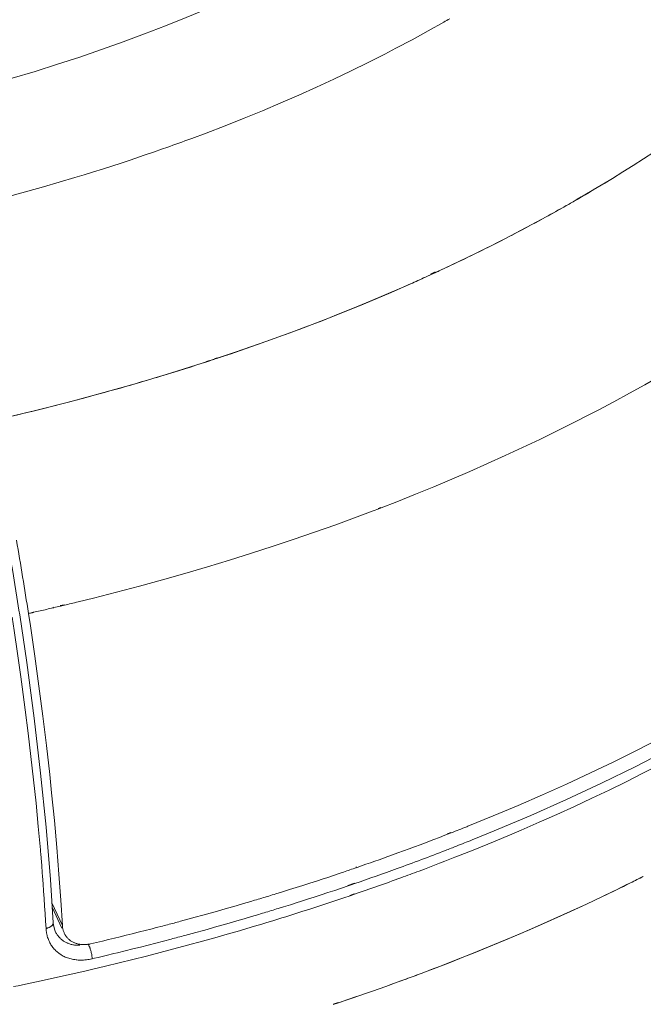
# Model space of a CAD drawing. Units: inches. Extents: x 0.5 to 16.1, y 0.5 to 11.2.
# Drawn here: x 11.3 to 11.8, y 8.2 to 9 of the extents above; entities that cross this region are included whole.
import ezdxf

# ---------------------------------------------------------------- set-up
doc = ezdxf.new("R2010")
doc.units = ezdxf.units.IN
doc.header["$MEASUREMENT"] = 0
doc.layers.add('art', color=7, linetype='Continuous', lineweight=0)

# ---------------------------------------------------------------- blocks, each defined once
blk = doc.blocks.new('Block_9')
at = {"layer": 'art', "color": 18, "lineweight": 20, "true_color": 0x010101}
for p, q in [((11.44371, 8.90121), (11.44297, 8.90092)), ((11.44373, 8.9012), (11.44297, 8.90092)), ((11.64563, 8.78649), (11.64959, 8.7883)), ((11.64614, 8.78612), (11.6501, 8.78794)), ((11.45615, 8.71263), (11.45869, 8.71349)), ((11.4564, 8.71237), (11.45896, 8.71321)), ((11.46327, 8.71506), (11.46539, 8.71579)), ((11.4636, 8.71473), (11.46574, 8.71544)), ((11.60346, 8.58917), (11.60141, 8.58836)), ((11.60381, 8.58887), (11.60173, 8.58808)), ((11.32673, 8.50468), (11.32618, 8.50454)), ((11.32696, 8.50436), (11.3264, 8.50423)), ((11.3357, 8.50689), (11.33252, 8.50611)), ((11.33598, 8.50649), (11.33278, 8.50573)), ((11.66274, 8.31426), (11.65977, 8.31304)), ((11.66306, 8.31398), (11.66005, 8.3128)), ((11.58312, 8.28514), (11.58241, 8.28489)), ((11.58352, 8.28475), (11.58281, 8.2845)), ((11.82237, 8.27554), (11.82511, 8.27702)), ((11.57571, 8.26953), (11.58121, 8.27147)), ((11.57603, 8.26921), (11.57842, 8.27002)), ((11.57842, 8.27002), (11.58158, 8.27111)), ((11.82237, 8.27554), (11.82519, 8.27697)), ((11.57734, 8.26109), (11.58096, 8.26227)), ((11.57764, 8.2608), (11.58121, 8.26202)), ((11.33433, 8.23568), (11.32547, 8.25477)), ((11.33395, 8.2334), (11.32571, 8.25116)), ((11.32828, 8.23077), (11.32832, 8.23067)), ((11.35948, 8.20746), (11.36134, 8.20793)), ((11.35948, 8.20746), (11.36136, 8.2079)), ((11.644, 8.19747), (11.64604, 8.1983)), ((11.644, 8.19746), (11.6461, 8.19826)), ((11.56314, 8.16907), (11.56752, 8.17061)), ((11.56339, 8.16882), (11.56783, 8.1703)), ((11.56652, 8.16986), (11.56366, 8.16898)), ((11.56768, 8.17028), (11.56652, 8.16986))]:
    blk.add_line(p, q, dxfattribs=at)
for points in [[(11.524, 9.04162), (11.508, 9.0339), (11.49171, 9.0263), (11.47512, 9.01884), (11.45822, 9.01151), (11.45629, 9.01069), (11.43903, 9.00351), (11.42153, 8.99649), (11.40378, 8.98964), (11.38577, 8.98295), (11.36751, 8.97643), (11.349, 8.97009), (11.33024, 8.96392), (11.31122, 8.95792), (11.29194, 8.95211), (11.27241, 8.94647), (11.25262, 8.94102), (11.23269, 8.93578)], [(11.65676, 8.99958), (11.6435, 8.99211), (11.63001, 8.98473), (11.61628, 8.97744), (11.60694, 8.97259), (11.5928, 8.96543), (11.57845, 8.95837), (11.56389, 8.95142), (11.54912, 8.94457), (11.53414, 8.93783), (11.51894, 8.9312), (11.50352, 8.92467), (11.48788, 8.91826), (11.47203, 8.91196), (11.45595, 8.90577), (11.44373, 8.9012)], [(11.76948, 8.84964), (11.77453, 8.85257), (11.78371, 8.85797), (11.79282, 8.86343), (11.79929, 8.86736), (11.80821, 8.87287), (11.81702, 8.87842), (11.82572, 8.884), (11.83432, 8.88961), (11.84282, 8.89525), (11.85121, 8.90093), (11.8595, 8.90663)], [(11.42274, 8.8936), (11.41905, 8.8923), (11.41131, 8.8896), (11.40356, 8.88694), (11.39951, 8.88556), (11.39174, 8.88296), (11.38396, 8.88039), (11.37616, 8.87786), (11.36835, 8.87537), (11.36054, 8.87291), (11.3527, 8.87049), (11.34487, 8.8681)], [(11.34487, 8.8681), (11.31846, 8.86036), (11.29173, 8.85295), (11.26465, 8.84589), (11.23724, 8.83917), (11.2095, 8.83281), (11.18143, 8.82679), (11.15303, 8.82113), (11.1243, 8.81584), (11.09524, 8.81091), (11.09277, 8.81051), (11.06336, 8.80599), (11.03378, 8.80186), (11.00402, 8.79813), (10.97408, 8.7948), (10.94399, 8.79188), (10.91374, 8.78936), (10.88334, 8.78726), (10.8528, 8.78556), (10.82545, 8.7844)], [(11.26324, 8.65988), (11.2819, 8.6641), (11.3115, 8.67114), (11.34069, 8.67853), (11.36946, 8.68624), (11.39782, 8.69429), (11.42578, 8.70267), (11.45334, 8.71137), (11.4805, 8.72039), (11.50726, 8.72973), (11.53364, 8.73939), (11.53446, 8.7397), (11.56027, 8.74961), (11.58555, 8.75977), (11.61029, 8.77018), (11.63453, 8.78083), (11.65824, 8.79171), (11.68146, 8.80283), (11.70419, 8.81419), (11.72643, 8.82577), (11.74819, 8.83759), (11.76948, 8.84964)], [(11.70226, 8.81322), (11.70437, 8.8143), (11.70845, 8.81639), (11.71253, 8.81849), (11.71449, 8.81951), (11.71856, 8.82163), (11.72262, 8.82376), (11.72667, 8.82591), (11.73072, 8.82807), (11.73475, 8.83024), (11.73878, 8.83243), (11.74281, 8.83463)], [(11.65388, 8.78969), (11.65641, 8.79087), (11.66128, 8.79316), (11.66614, 8.79546), (11.66848, 8.79657), (11.67333, 8.7989), (11.67817, 8.80125), (11.68301, 8.80361), (11.68783, 8.80598), (11.69265, 8.80838), (11.69746, 8.81079), (11.70226, 8.81322)], [(11.47613, 8.71892), (11.48481, 8.72187), (11.49918, 8.72686), (11.51343, 8.73195), (11.52604, 8.73656), (11.54002, 8.7418), (11.55387, 8.74711), (11.56757, 8.7525), (11.58113, 8.75797), (11.59456, 8.76352), (11.60785, 8.76914), (11.621, 8.77484)], [(11.93752, 8.76219), (11.92628, 8.75446), (11.91485, 8.74679), (11.90323, 8.73916), (11.90042, 8.73735), (11.88857, 8.72978), (11.87654, 8.72228), (11.86433, 8.71483), (11.85195, 8.70745), (11.83938, 8.70014), (11.82664, 8.69289), (11.81371, 8.6857), (11.8006, 8.67857), (11.7873, 8.67152), (11.78006, 8.66774)], [(11.68073, 8.30799), (11.69941, 8.31561), (11.73032, 8.32874), (11.76056, 8.34222), (11.79012, 8.35604), (11.81901, 8.3702), (11.84722, 8.38468)], [(11.28208, 8.66414), (11.28665, 8.6652), (11.29548, 8.66728), (11.3043, 8.66939), (11.30857, 8.67043), (11.31739, 8.6726), (11.32619, 8.67481), (11.33498, 8.67706), (11.34377, 8.67934), (11.35254, 8.68166), (11.3613, 8.68402), (11.37006, 8.68642)], [(11.78006, 8.66774), (11.76613, 8.66062), (11.75201, 8.65356), (11.73786, 8.64666), (11.72337, 8.63977), (11.7087, 8.63296), (11.69386, 8.62624), (11.67884, 8.61961), (11.66364, 8.61307), (11.64827, 8.60662), (11.63273, 8.60026), (11.61699, 8.594), (11.60381, 8.58887)], [(11.56537, 8.57456), (11.54752, 8.56823), (11.52949, 8.56202), (11.51264, 8.55639), (11.49424, 8.55042), (11.47566, 8.54459), (11.45691, 8.5389), (11.43798, 8.53334), (11.41889, 8.52792), (11.39962, 8.52263), (11.38018, 8.51749), (11.36057, 8.5125), (11.34757, 8.50928)], [(11.29823, 8.4984), (11.29763, 8.5023), (11.29592, 8.51315), (11.29418, 8.52401), (11.29239, 8.53488), (11.29056, 8.54575), (11.29, 8.54904)], [(11.29183, 8.49642), (11.29354, 8.48522), (11.29643, 8.46562), (11.2992, 8.446), (11.30035, 8.43758), (11.30295, 8.41793), (11.30542, 8.39827), (11.30776, 8.37858), (11.30996, 8.35889), (11.31202, 8.33917), (11.31394, 8.31945), (11.31571, 8.29971)], [(11.32658, 8.23791), (11.32417, 8.27454), (11.3205, 8.31877), (11.31593, 8.3643), (11.31047, 8.41085), (11.30417, 8.45816), (11.29823, 8.4984)], [(11.31002, 8.50046), (11.30958, 8.50036), (11.30914, 8.50026), (11.30871, 8.50016), (11.30827, 8.50006), (11.30783, 8.49997), (11.30739, 8.49987), (11.30696, 8.49977), (11.30652, 8.49967), (11.30608, 8.49957), (11.30564, 8.49947)], [(11.30564, 8.49947), (11.30723, 8.48909), (11.311, 8.46336), (11.31453, 8.43792), (11.3178, 8.41276), (11.32082, 8.38788), (11.32361, 8.36326), (11.32524, 8.34791), (11.32756, 8.3244), (11.32963, 8.30146), (11.33144, 8.27906), (11.333, 8.25715), (11.33433, 8.23568)], [(11.98175, 8.47731), (11.96542, 8.46661), (11.94875, 8.45601), (11.93174, 8.44551), (11.91436, 8.43511), (11.91195, 8.43369), (11.89416, 8.4234), (11.87605, 8.41325), (11.85762, 8.40323), (11.83888, 8.39336), (11.81981, 8.38362), (11.80042, 8.37403), (11.78071, 8.36458), (11.76066, 8.35527), (11.74028, 8.34611), (11.71956, 8.3371), (11.6985, 8.32824), (11.67709, 8.31953), (11.67615, 8.31915)], [(11.6705, 8.29495), (11.6831, 8.29998), (11.69877, 8.30638), (11.71428, 8.31288), (11.72218, 8.31625), (11.73742, 8.32287), (11.75248, 8.32957), (11.76737, 8.33636), (11.78208, 8.34323), (11.79662, 8.35018), (11.81098, 8.35721), (11.82517, 8.36432), (11.8392, 8.3715)], [(11.66005, 8.3128), (11.65778, 8.31192), (11.65313, 8.31012), (11.64847, 8.30833), (11.64608, 8.30742), (11.64141, 8.30565), (11.63674, 8.30389), (11.63207, 8.30214), (11.62739, 8.30041), (11.62271, 8.29868), (11.61802, 8.29697), (11.61333, 8.29527)], [(11.31571, 8.29971), (11.31574, 8.29935), (11.31577, 8.29899), (11.3158, 8.29864), (11.31583, 8.29828), (11.31586, 8.29792), (11.3159, 8.29756), (11.31593, 8.2972), (11.31596, 8.29684), (11.31599, 8.29648), (11.31602, 8.29613)], [(11.31602, 8.29613), (11.31631, 8.29266), (11.31682, 8.28635), (11.31732, 8.28005), (11.31754, 8.27722), (11.31802, 8.27091), (11.31847, 8.26461), (11.31891, 8.2583), (11.31934, 8.25199), (11.31974, 8.24568), (11.32013, 8.23937), (11.3205, 8.23306)], [(11.57192, 8.28079), (11.56915, 8.27985), (11.56346, 8.27794), (11.55776, 8.27605), (11.55483, 8.27509), (11.54913, 8.27322), (11.54341, 8.27137), (11.5377, 8.26953), (11.53198, 8.26771), (11.52625, 8.26591), (11.52052, 8.26412), (11.51478, 8.26234)], [(11.82519, 8.27697), (11.82522, 8.27698), (11.82525, 8.27699), (11.82527, 8.27701), (11.8253, 8.27702), (11.82533, 8.27703), (11.82535, 8.27705), (11.82538, 8.27706), (11.82541, 8.27707), (11.82543, 8.27709), (11.82546, 8.2771)], [(11.51838, 8.25049), (11.52135, 8.25141), (11.52713, 8.25322), (11.53291, 8.25504), (11.53573, 8.25594), (11.5415, 8.25778), (11.54727, 8.25965), (11.55303, 8.26153), (11.55879, 8.26342), (11.56454, 8.26534), (11.57029, 8.26727), (11.57603, 8.26921)], [(11.49682, 8.2569), (11.49377, 8.25599), (11.48753, 8.25414), (11.48127, 8.25231), (11.47807, 8.25138), (11.47181, 8.24958), (11.46555, 8.2478), (11.45928, 8.24603), (11.453, 8.24428), (11.44672, 8.24255), (11.44043, 8.24083), (11.43415, 8.23914)], [(11.50291, 8.23681), (11.5064, 8.23786), (11.51318, 8.23993), (11.51996, 8.24203), (11.52325, 8.24305), (11.53002, 8.24517), (11.53678, 8.24732), (11.54353, 8.24948), (11.55028, 8.25167), (11.55702, 8.25388), (11.56375, 8.25611), (11.57048, 8.25837)], [(11.79098, 8.26014), (11.77748, 8.25375), (11.76383, 8.24743), (11.75584, 8.24379), (11.74195, 8.23758), (11.72792, 8.23145), (11.71375, 8.22539), (11.69943, 8.2194), (11.68497, 8.21349), (11.67036, 8.20765), (11.66066, 8.20385), (11.64593, 8.19819)], [(11.6461, 8.19826), (11.65409, 8.20131), (11.66876, 8.20702), (11.68337, 8.21284), (11.69335, 8.2169), (11.70771, 8.22285), (11.72193, 8.22887), (11.73601, 8.23497), (11.74994, 8.24114), (11.76372, 8.24738), (11.77737, 8.2537), (11.79087, 8.26009)], [(11.43775, 8.22716), (11.44097, 8.22803), (11.44726, 8.22974), (11.45354, 8.23148), (11.45661, 8.23233), (11.46288, 8.23409), (11.46915, 8.23587), (11.47542, 8.23766), (11.48168, 8.23947), (11.48793, 8.2413), (11.49418, 8.24315), (11.50043, 8.24501)], [(11.32657, 8.23791), (11.32657, 8.23769), (11.32656, 8.23746), (11.32651, 8.23723), (11.32646, 8.23701), (11.32638, 8.23678), (11.32628, 8.23656), (11.32615, 8.23633), (11.32601, 8.2361), (11.32583, 8.23587), (11.32563, 8.23564), (11.32541, 8.23541), (11.32515, 8.23518), (11.32487, 8.23496), (11.32456, 8.23473), (11.32424, 8.23453)], [(11.32828, 8.23076), (11.32757, 8.23258), (11.32675, 8.23612), (11.32658, 8.23791)], [(11.33433, 8.23568), (11.33433, 8.23563), (11.33438, 8.235), (11.33445, 8.23437), (11.33454, 8.23375), (11.33465, 8.23313), (11.33478, 8.23252), (11.33493, 8.23192), (11.33509, 8.23133), (11.33528, 8.23076), (11.33548, 8.2302), (11.3357, 8.22965), (11.33593, 8.22912)], [(11.4401, 8.21884), (11.44333, 8.21972), (11.44963, 8.22145), (11.45593, 8.22319), (11.459, 8.22405), (11.46528, 8.22581), (11.47157, 8.2276), (11.47785, 8.22941), (11.48412, 8.23123), (11.49039, 8.23307), (11.49665, 8.23493), (11.50291, 8.23681)], [(11.32424, 8.23453), (11.32414, 8.23446), (11.32379, 8.23427), (11.32343, 8.23408), (11.32318, 8.23396), (11.32281, 8.2338), (11.32243, 8.23364), (11.32205, 8.23351), (11.32167, 8.23338), (11.32128, 8.23326), (11.32089, 8.23315), (11.3205, 8.23306)], [(11.3205, 8.23306), (11.32054, 8.23248), (11.32059, 8.23191), (11.32065, 8.23133), (11.32071, 8.23076), (11.32079, 8.23019), (11.32088, 8.22962), (11.32098, 8.22905), (11.32109, 8.22848), (11.32121, 8.22792), (11.32135, 8.22736)], [(11.32135, 8.22736), (11.32156, 8.22654), (11.32184, 8.22558), (11.32216, 8.22464), (11.32251, 8.22371), (11.32288, 8.2228), (11.32329, 8.2219), (11.32373, 8.22103), (11.32419, 8.22018), (11.32468, 8.21935), (11.32519, 8.21855), (11.32573, 8.21777), (11.32629, 8.21703), (11.32688, 8.2163), (11.32749, 8.2156), (11.32814, 8.21491), (11.32882, 8.21424), (11.32952, 8.21359), (11.33025, 8.21296), (11.33101, 8.21236), (11.33179, 8.21178), (11.3326, 8.21123), (11.33342, 8.21071), (11.33427, 8.21021), (11.33502, 8.2098), (11.3359, 8.20937), (11.3368, 8.20896), (11.33773, 8.20857), (11.33867, 8.20822), (11.33964, 8.20789), (11.34063, 8.20759), (11.34165, 8.20733), (11.34268, 8.20709), (11.34373, 8.20688), (11.3448, 8.20671), (11.34589, 8.20657), (11.34654, 8.2065), (11.34764, 8.20641), (11.34876, 8.20636), (11.3499, 8.20633), (11.35105, 8.20635), (11.35221, 8.2064), (11.35338, 8.20648), (11.35457, 8.2066), (11.35576, 8.20675), (11.35696, 8.20694), (11.35816, 8.20717), (11.35937, 8.20743), (11.35948, 8.20746)], [(11.32832, 8.23067), (11.3286, 8.23009), (11.32891, 8.22951), (11.32923, 8.22894), (11.32924, 8.22892), (11.32958, 8.22837), (11.32994, 8.22782), (11.33031, 8.22729), (11.3307, 8.22677), (11.3311, 8.22627), (11.33152, 8.22579), (11.33195, 8.22532), (11.33239, 8.22487)], [(11.33593, 8.22912), (11.33619, 8.2286), (11.33646, 8.22809), (11.33675, 8.22759), (11.33706, 8.22709), (11.33725, 8.2268), (11.33759, 8.22633), (11.33795, 8.22586), (11.33832, 8.22541), (11.3387, 8.22498), (11.3391, 8.22456), (11.33951, 8.22416), (11.33994, 8.22377), (11.34038, 8.2234), (11.34084, 8.22304), (11.34131, 8.2227), (11.3418, 8.22237), (11.34231, 8.22206), (11.34282, 8.22176), (11.34335, 8.22148), (11.3439, 8.22122), (11.34445, 8.22097), (11.34477, 8.22084), (11.34534, 8.22062), (11.34592, 8.22042), (11.34652, 8.22024), (11.34714, 8.22007), (11.34776, 8.21993), (11.3484, 8.2198), (11.34906, 8.21969), (11.34972, 8.2196), (11.3504, 8.21953), (11.35108, 8.21948), (11.35178, 8.21944), (11.35248, 8.21943), (11.35319, 8.21944), (11.35391, 8.21948), (11.35463, 8.21953), (11.35535, 8.2196), (11.35608, 8.2197), (11.3568, 8.21981), (11.35752, 8.21995), (11.35822, 8.2201)], [(11.32406, 8.1905), (11.33011, 8.19183), (11.34177, 8.19444), (11.35342, 8.1971), (11.35901, 8.1984), (11.37064, 8.20115), (11.38226, 8.20396), (11.39385, 8.20682), (11.40544, 8.20974), (11.41701, 8.21271), (11.42856, 8.21575), (11.4401, 8.21884)], [(11.33239, 8.22487), (11.33284, 8.22444), (11.33331, 8.22402), (11.3338, 8.22361), (11.33431, 8.22321), (11.33483, 8.22283), (11.33537, 8.22246), (11.33593, 8.22211), (11.33649, 8.22178), (11.33707, 8.22146), (11.33766, 8.22116), (11.33826, 8.22088), (11.33847, 8.22078), (11.33908, 8.22053), (11.33971, 8.22029), (11.34035, 8.22006), (11.341, 8.21986), (11.34167, 8.21967), (11.34235, 8.2195), (11.34304, 8.21935), (11.34374, 8.21922), (11.34445, 8.21911), (11.34517, 8.21902), (11.34591, 8.21895), (11.34594, 8.21894)], [(11.35596, 8.21987), (11.35599, 8.21982), (11.3562, 8.2195), (11.3564, 8.21917), (11.35656, 8.21889), (11.35675, 8.21855), (11.35692, 8.2182), (11.35709, 8.21785), (11.35725, 8.2175), (11.3574, 8.21715), (11.35754, 8.21679), (11.35768, 8.21643)], [(11.36136, 8.2079), (11.36469, 8.20868), (11.37121, 8.21023), (11.37772, 8.2118), (11.38091, 8.21257), (11.38742, 8.21417), (11.39392, 8.21578), (11.40042, 8.21741), (11.40691, 8.21906), (11.4134, 8.22072), (11.41988, 8.22241), (11.42636, 8.22411)], [(11.35768, 8.21643), (11.35794, 8.21572), (11.35818, 8.21499), (11.3584, 8.21426), (11.35861, 8.21351), (11.35879, 8.21276), (11.35895, 8.212), (11.3591, 8.21124), (11.35922, 8.21047), (11.35932, 8.2097), (11.35933, 8.20959), (11.35935, 8.20939), (11.35942, 8.2087), (11.35946, 8.20806), (11.35948, 8.20746)], [(11.62493, 8.19035), (11.62217, 8.18934), (11.61647, 8.18726), (11.61076, 8.1852), (11.60783, 8.18415), (11.60211, 8.18212), (11.59639, 8.1801), (11.59067, 8.1781), (11.58493, 8.17612), (11.5792, 8.17415), (11.57345, 8.1722), (11.56771, 8.17026)], [(11.56783, 8.1703), (11.57077, 8.17129), (11.57649, 8.17323), (11.58221, 8.17518), (11.58499, 8.17613), (11.59069, 8.17811), (11.59639, 8.1801), (11.60209, 8.18211), (11.60778, 8.18413), (11.61346, 8.18617), (11.61914, 8.18823), (11.62482, 8.19031)]]:
    blk.add_lwpolyline(points, dxfattribs=at)
for points in [[(11.65676, 8.99958), (11.65844, 9.00054), (11.66012, 9.0015), (11.6618, 9.00247)], [(11.42274, 8.8936), (11.4295, 8.896), (11.43624, 8.89843), (11.44297, 8.90092)], [(11.76968, 8.84975), (11.77868, 8.85495), (11.78761, 8.86025), (11.79648, 8.86565)], [(11.74281, 8.83463), (11.74868, 8.83785), (11.75454, 8.84112), (11.76037, 8.84442)], [(11.76037, 8.84442), (11.76348, 8.84619), (11.76658, 8.84796), (11.76968, 8.84975)], [(11.63334, 8.78031), (11.63762, 8.78223), (11.64188, 8.78416), (11.64614, 8.78612)], [(11.6501, 8.78794), (11.65136, 8.78852), (11.65262, 8.78911), (11.65388, 8.78969)], [(11.621, 8.77484), (11.62512, 8.77665), (11.62923, 8.77847), (11.63334, 8.78031)], [(11.46574, 8.71544), (11.46921, 8.71659), (11.47267, 8.71775), (11.47613, 8.71892)], [(11.41942, 8.70074), (11.43179, 8.70449), (11.44411, 8.70837), (11.4564, 8.71237)], [(11.45896, 8.71321), (11.46051, 8.71371), (11.46205, 8.71422), (11.4636, 8.71473)], [(11.37006, 8.68642), (11.3819, 8.68969), (11.3937, 8.69307), (11.40548, 8.69655)], [(11.40548, 8.69655), (11.41013, 8.69793), (11.41478, 8.69933), (11.41942, 8.70074)], [(11.56537, 8.57456), (11.57753, 8.57895), (11.58965, 8.58345), (11.60173, 8.58808)], [(11.30564, 8.49947), (11.30246, 8.52015), (11.29906, 8.54079), (11.29547, 8.5614)], [(11.31002, 8.50046), (11.31369, 8.50129), (11.31736, 8.50213), (11.32103, 8.50298)], [(11.32103, 8.50298), (11.32282, 8.50339), (11.32461, 8.50381), (11.3264, 8.50423)], [(11.32696, 8.50436), (11.3289, 8.50481), (11.33084, 8.50527), (11.33278, 8.50573)], [(11.33598, 8.50649), (11.33985, 8.50741), (11.34371, 8.50834), (11.34757, 8.50928)], [(11.66306, 8.31398), (11.66743, 8.31569), (11.6718, 8.31741), (11.67615, 8.31915)], [(11.65815, 8.29907), (11.66132, 8.3003), (11.66449, 8.30154), (11.66766, 8.30279)], [(11.66766, 8.30279), (11.67202, 8.30451), (11.67638, 8.30624), (11.68073, 8.30799)], [(11.58352, 8.28475), (11.59348, 8.28818), (11.60342, 8.29169), (11.61333, 8.29527)], [(11.61739, 8.28376), (11.63103, 8.28872), (11.64462, 8.29382), (11.65815, 8.29907)], [(11.63601, 8.28167), (11.64755, 8.28599), (11.65904, 8.29041), (11.6705, 8.29495)], [(11.57192, 8.28079), (11.57377, 8.28141), (11.57562, 8.28204), (11.57747, 8.28267)], [(11.57747, 8.28267), (11.57925, 8.28328), (11.58103, 8.28389), (11.58281, 8.2845)], [(11.58158, 8.27111), (11.59356, 8.27522), (11.60549, 8.27943), (11.61739, 8.28376)], [(11.62047, 8.27592), (11.62566, 8.27781), (11.63083, 8.27973), (11.63601, 8.28167)], [(11.81468, 8.2717), (11.81828, 8.27348), (11.82187, 8.27529), (11.82546, 8.2771)], [(11.58121, 8.26202), (11.59434, 8.26652), (11.60743, 8.27116), (11.62047, 8.27592)], [(11.79087, 8.26009), (11.79878, 8.26387), (11.80667, 8.26771), (11.81452, 8.27162)], [(11.79098, 8.26014), (11.79891, 8.26393), (11.80681, 8.26778), (11.81468, 8.2717)], [(11.81452, 8.27162), (11.81714, 8.27292), (11.81976, 8.27423), (11.82237, 8.27554)], [(11.50286, 8.25871), (11.50684, 8.25991), (11.51081, 8.26112), (11.51478, 8.26234)], [(11.57048, 8.25837), (11.57287, 8.25918), (11.57525, 8.25998), (11.57764, 8.2608)], [(11.49682, 8.2569), (11.49883, 8.2575), (11.50085, 8.2581), (11.50286, 8.25871)], [(11.50043, 8.24501), (11.50244, 8.24562), (11.50445, 8.24623), (11.50646, 8.24684)], [(11.50646, 8.24684), (11.51044, 8.24804), (11.51441, 8.24926), (11.51838, 8.25049)], [(11.41752, 8.23474), (11.41943, 8.23524), (11.42134, 8.23574), (11.42326, 8.23624)], [(11.42326, 8.23624), (11.42689, 8.2372), (11.43052, 8.23817), (11.43415, 8.23914)], [(11.35822, 8.2201), (11.37161, 8.22323), (11.38498, 8.22647), (11.39832, 8.22983)], [(11.39832, 8.22983), (11.40473, 8.23144), (11.41113, 8.23308), (11.41752, 8.23474)], [(11.42636, 8.22411), (11.43016, 8.22512), (11.43396, 8.22613), (11.43775, 8.22716)], [(11.34594, 8.21894), (11.34696, 8.21886), (11.34798, 8.21883), (11.349, 8.21886)], [(11.62482, 8.19031), (11.62935, 8.19197), (11.63388, 8.19365), (11.6384, 8.19535)], [(11.62493, 8.19035), (11.6295, 8.19203), (11.63405, 8.19372), (11.6386, 8.19543)], [(11.6384, 8.19535), (11.64027, 8.19605), (11.64214, 8.19676), (11.644, 8.19746)], [(11.6386, 8.19543), (11.64105, 8.19634), (11.64349, 8.19727), (11.64593, 8.19819)], [(11.29293, 8.18391), (11.30332, 8.18604), (11.3137, 8.18824), (11.32406, 8.1905)]]:
    blk.add_open_spline(points, degree=3, dxfattribs=at)

msp = doc.modelspace()

# ---------------------------------------------------------------- block references
at = {"layer": 'art'}
msp.add_blockref('Block_9', (0, 0), dxfattribs=at)

doc.saveas('drawing.dxf')
